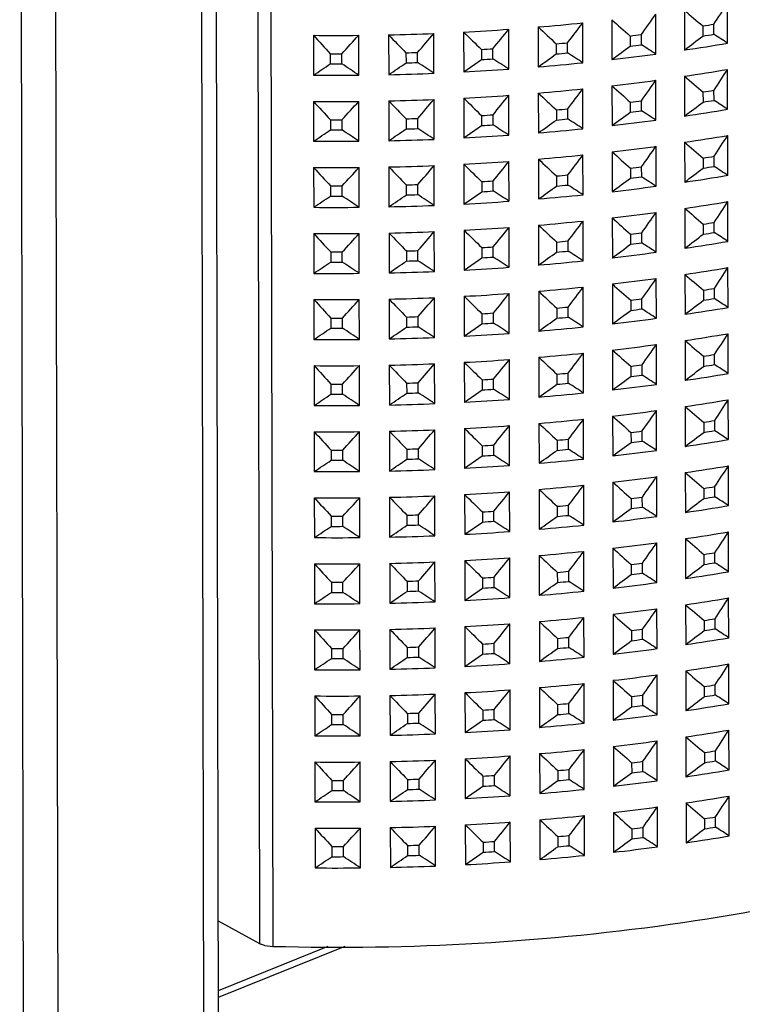
# Model space of a CAD drawing. Units: millimetres. Extents: x 36 to 211, y 22 to 183.
# Drawn here: x 184 to 197, y 130 to 148 of the extents above; entities that cross this region are included whole.
import ezdxf

# ---------------------------------------------------------------- set-up
doc = ezdxf.new("R2010")
doc.units = ezdxf.units.MM
doc.layers.add('AXES_REF', color=179, linetype='Continuous')
doc.layers.add('SLD-0', color=179, linetype='Continuous')

# ---------------------------------------------------------------- blocks, each defined once
blk = doc.blocks.new('Block70')
at = {"layer": 'AXES_REF', "color": 9, "linetype": 'Continuous'}
blk.add_line((50.11, 1014.26), (52.21, 0.06), dxfattribs=at)
at = {"layer": 'AXES_REF', "color": 179, "linetype": 'Continuous'}
for p, q in [((56.18, 1.7), (54.08, 1014.12)), ((4, 57.93), (2.25, 904.83)), ((55.31, 420.85), (66.37, 414.8))]:
    blk.add_line(p, q, dxfattribs=at)
at = {"layer": 'SLD-0', "color": 9, "linetype": 'Continuous'}
for p, q in [((65.31, 926.79), (66.37, 414.8)), ((68.82, 925.98), (69.88, 413.99)), ((11.36, 900.72), (13.11, 52.99))]:
    blk.add_line(p, q, dxfattribs=at)
at = {"layer": 'SLD-0', "color": 179, "linetype": 'Continuous'}
for p, q in [((191.39, 655.35), (191.36, 666)), ((172.23, 652.46), (172.21, 663.11)), ((179.86, 664.19), (179.88, 653.54)), ((152.71, 650.15), (152.69, 660.8)), ((160.47, 661.64), (160.5, 651)), ((112.95, 647.33), (112.93, 657.97)), ((120.88, 658.34), (120.9, 647.69)), ((132.93, 648.44), (132.91, 659.08)), ((140.79, 659.69), (140.81, 649.04)), ((184.8, 659.97), (184.8, 657.27)), ((187.74, 657.74), (187.74, 660.44)), ((80.72, 657.46), (80.75, 646.81)), ((92.87, 646.82), (92.85, 657.47)), ((100.83, 657.6), (100.85, 646.95)), ((148.67, 652.76), (148.66, 655.47)), ((165.37, 657.28), (165.38, 654.58)), ((168.37, 654.95), (168.37, 657.66)), ((105.47, 652.8), (105.48, 650.1)), ((108.57, 650.19), (108.56, 652.9)), ((125.62, 653.69), (125.63, 650.99)), ((128.7, 651.17), (128.7, 653.88)), ((145.62, 655.18), (145.62, 652.48)), ((85.24, 652.53), (85.25, 649.82)), ((88.35, 649.83), (88.34, 652.53)), ((120.9, 647.69), (125.63, 650.99)), ((191.42, 637.7), (191.4, 648.35)), ((172.26, 634.8), (172.24, 645.45)), ((179.89, 646.53), (179.92, 635.88)), ((152.75, 632.49), (152.73, 643.14)), ((160.51, 643.99), (160.53, 633.34)), ((184.83, 642.32), (184.84, 639.62)), ((187.78, 640.08), (187.77, 642.78)), ((80.76, 639.81), (80.78, 629.16)), ((92.91, 629.17), (92.89, 639.81)), ((100.87, 639.94), (100.89, 629.29)), ((112.99, 629.67), (112.97, 640.32)), ((120.91, 640.69), (120.94, 630.04)), ((132.96, 630.78), (132.94, 641.43)), ((140.82, 642.04), (140.85, 631.39)), ((165.41, 639.63), (165.41, 636.92)), ((168.41, 637.3), (168.4, 640)), ((145.66, 637.53), (145.66, 634.83)), ((148.7, 635.11), (148.7, 637.81)), ((85.28, 634.87), (85.28, 632.17)), ((88.38, 632.17), (88.38, 634.87)), ((105.51, 635.15), (105.51, 632.44)), ((108.6, 632.54), (108.6, 635.24)), ((125.66, 636.03), (125.67, 633.33)), ((128.74, 633.52), (128.73, 636.22)), ((120.94, 630.04), (125.67, 633.33)), ((191.46, 620.04), (191.44, 630.69)), ((160.55, 626.33), (160.57, 615.69)), ((172.3, 617.15), (172.28, 627.8)), ((179.93, 628.88), (179.95, 618.23)), ((133, 613.13), (132.98, 623.77)), ((140.86, 624.38), (140.88, 613.73)), ((152.79, 614.84), (152.76, 625.49)), ((184.87, 624.66), (184.88, 621.96)), ((187.82, 622.43), (187.81, 625.13)), ((80.8, 622.15), (80.82, 611.5)), ((92.94, 611.51), (92.92, 622.16)), ((100.9, 622.29), (100.92, 611.64)), ((113.03, 612.02), (113, 622.66)), ((120.95, 623.03), (120.97, 612.38)), ((165.44, 621.97), (165.45, 619.27)), ((168.45, 619.64), (168.44, 622.35)), ((125.7, 618.38), (125.7, 615.68)), ((128.78, 615.86), (128.77, 618.57)), ((145.69, 619.87), (145.7, 617.17)), ((148.74, 617.45), (148.73, 620.16)), ((85.32, 617.22), (85.32, 614.51)), ((88.42, 614.52), (88.41, 617.22)), ((105.54, 617.49), (105.55, 614.79)), ((108.64, 614.88), (108.64, 617.59)), ((120.97, 612.38), (125.7, 615.68)), ((179.97, 611.22), (179.99, 600.57)), ((191.5, 602.39), (191.47, 613.04)), ((160.58, 608.68), (160.61, 598.03)), ((172.34, 599.49), (172.31, 610.14)), ((120.99, 605.38), (121.01, 594.73)), ((133.04, 595.47), (133.02, 606.12)), ((140.9, 606.73), (140.92, 596.08)), ((152.82, 597.18), (152.8, 607.83)), ((184.91, 607.01), (184.91, 604.31)), ((187.85, 604.77), (187.85, 607.47)), ((80.83, 604.5), (80.85, 593.85)), ((92.98, 593.86), (92.96, 604.5)), ((100.94, 604.63), (100.96, 593.98)), ((113.06, 594.36), (113.04, 605.01)), ((165.48, 604.32), (165.49, 601.61)), ((168.48, 601.99), (168.48, 604.69)), ((125.73, 600.72), (125.74, 598.02)), ((128.81, 598.21), (128.81, 600.91)), ((145.73, 602.22), (145.73, 599.52)), ((148.78, 599.8), (148.77, 602.5)), ((85.35, 599.56), (85.36, 596.86)), ((88.45, 596.86), (88.45, 599.56)), ((105.58, 599.84), (105.59, 597.13)), ((108.68, 597.23), (108.67, 599.93)), ((121.01, 594.73), (125.74, 598.02)), ((191.53, 584.73), (191.51, 595.38)), ((172.37, 581.84), (172.35, 592.49)), ((180, 593.57), (180.03, 582.92)), ((152.86, 579.53), (152.84, 590.18)), ((160.62, 591.02), (160.64, 580.38)), ((187.89, 587.12), (187.88, 589.82)), ((80.87, 586.84), (80.89, 576.19)), ((93.02, 576.2), (93, 586.85)), ((100.97, 586.98), (101, 576.33)), ((113.1, 576.71), (113.08, 587.35)), ((121.02, 587.72), (121.05, 577.07)), ((133.07, 577.82), (133.05, 588.46)), ((140.93, 589.07), (140.96, 578.42)), ((168.52, 584.33), (168.51, 587.04)), ((184.94, 589.35), (184.95, 586.65)), ((145.77, 584.56), (145.77, 581.86)), ((148.81, 582.14), (148.81, 584.85)), ((165.52, 586.66), (165.52, 583.96)), ((85.39, 581.91), (85.39, 579.2)), ((88.49, 579.21), (88.49, 581.91)), ((105.62, 582.18), (105.62, 579.48)), ((108.71, 579.57), (108.71, 582.28)), ((125.77, 583.07), (125.78, 580.37)), ((128.85, 580.56), (128.84, 583.26)), ((121.05, 577.07), (125.78, 580.37)), ((191.57, 567.08), (191.55, 577.73)), ((172.41, 564.18), (172.39, 574.83)), ((180.04, 575.91), (180.06, 565.26)), ((140.97, 571.42), (140.99, 560.77)), ((152.9, 561.88), (152.87, 572.52)), ((160.66, 573.37), (160.68, 562.72)), ((184.98, 571.7), (184.99, 569)), ((187.93, 569.46), (187.92, 572.16)), ((80.91, 569.19), (80.93, 558.54)), ((93.05, 558.55), (93.03, 569.19)), ((101.01, 569.32), (101.03, 558.67)), ((113.14, 559.05), (113.11, 569.7)), ((121.06, 570.07), (121.08, 559.42)), ((133.11, 560.16), (133.09, 570.81)), ((165.55, 569.01), (165.56, 566.3)), ((168.56, 566.68), (168.55, 569.38)), ((145.8, 566.91), (145.81, 564.21)), ((148.85, 564.49), (148.84, 567.19)), ((85.42, 564.25), (85.43, 561.55)), ((88.53, 561.55), (88.52, 564.25)), ((105.65, 564.53), (105.66, 561.82)), ((108.75, 561.92), (108.75, 564.62)), ((125.81, 565.41), (125.81, 562.71)), ((128.89, 562.9), (128.88, 565.6)), ((121.08, 559.42), (125.81, 562.71)), ((180.08, 558.26), (180.1, 547.61)), ((191.61, 549.42), (191.58, 560.07)), ((160.69, 555.71), (160.72, 545.07)), ((172.45, 546.53), (172.42, 557.18)), ((133.15, 542.51), (133.13, 553.15)), ((141.01, 553.76), (141.03, 543.11)), ((152.93, 544.22), (152.91, 554.87)), ((185.02, 554.04), (185.02, 551.34)), ((187.96, 551.81), (187.96, 554.51)), ((80.94, 551.53), (80.96, 540.88)), ((93.09, 540.89), (93.07, 551.54)), ((101.05, 551.67), (101.07, 541.02)), ((113.17, 541.4), (113.15, 552.04)), ((121.1, 552.41), (121.12, 541.76)), ((165.59, 551.35), (165.6, 548.65)), ((168.59, 549.02), (168.59, 551.73)), ((125.84, 547.76), (125.85, 545.06)), ((128.92, 545.25), (128.92, 547.95)), ((145.84, 549.25), (145.84, 546.55)), ((148.88, 546.83), (148.88, 549.54)), ((85.46, 546.6), (85.47, 543.89)), ((88.56, 543.9), (88.56, 546.6)), ((105.69, 546.87), (105.7, 544.17)), ((108.79, 544.26), (108.78, 546.97)), ((121.12, 541.76), (125.85, 545.06)), ((191.64, 531.77), (191.62, 542.42)), ((172.48, 528.87), (172.46, 539.52)), ((180.11, 540.6), (180.13, 529.95)), ((152.97, 526.57), (152.95, 537.21)), ((160.73, 538.06), (160.75, 527.41)), ((188, 534.15), (187.99, 536.85)), ((113.21, 523.74), (113.19, 534.39)), ((121.13, 534.76), (121.16, 524.11)), ((133.18, 524.85), (133.16, 535.5)), ((141.04, 536.11), (141.07, 525.46)), ((185.05, 536.39), (185.06, 533.69)), ((80.98, 533.88), (81, 523.23)), ((93.13, 523.24), (93.11, 533.88)), ((101.08, 534.01), (101.11, 523.36)), ((145.87, 531.6), (145.88, 528.9)), ((148.92, 529.18), (148.92, 531.88)), ((165.63, 533.7), (165.63, 530.99)), ((168.63, 531.37), (168.62, 534.07)), ((85.5, 528.94), (85.5, 526.24)), ((88.6, 526.24), (88.6, 528.94)), ((105.73, 529.22), (105.73, 526.51)), ((108.82, 526.61), (108.82, 529.31)), ((125.88, 530.1), (125.89, 527.4)), ((128.96, 527.59), (128.95, 530.29)), ((121.16, 524.11), (125.89, 527.4)), ((191.68, 514.12), (191.66, 524.76)), ((172.52, 511.22), (172.5, 521.87)), ((180.15, 522.95), (180.17, 512.3)), ((141.08, 518.45), (141.1, 507.81)), ((153.01, 508.91), (152.98, 519.56)), ((160.77, 520.4), (160.79, 509.76)), ((185.09, 518.73), (185.1, 516.03)), ((188.04, 516.5), (188.03, 519.2)), ((81.02, 516.22), (81.04, 505.57)), ((93.16, 505.58), (93.14, 516.23)), ((101.12, 516.36), (101.14, 505.71)), ((113.25, 506.09), (113.22, 516.73)), ((121.17, 517.1), (121.19, 506.45)), ((133.22, 507.2), (133.2, 517.84)), ((165.66, 516.04), (165.67, 513.34)), ((168.67, 513.71), (168.66, 516.42)), ((145.91, 513.94), (145.92, 511.24)), ((148.96, 511.52), (148.95, 514.23)), ((85.53, 511.29), (85.54, 508.58)), ((88.64, 508.59), (88.63, 511.29)), ((105.76, 511.56), (105.77, 508.86)), ((108.86, 508.95), (108.85, 511.66)), ((125.92, 512.45), (125.92, 509.75)), ((129, 509.94), (128.99, 512.64)), ((121.19, 506.45), (125.92, 509.75)), ((180.19, 505.29), (180.21, 494.64)), ((191.72, 496.46), (191.69, 507.11)), ((160.8, 502.75), (160.83, 492.1)), ((172.56, 493.56), (172.53, 504.21)), ((133.26, 489.54), (133.24, 500.19)), ((141.12, 500.8), (141.14, 490.15)), ((153.04, 491.26), (153.02, 501.9)), ((185.13, 501.08), (185.13, 498.38)), ((188.07, 498.84), (188.07, 501.54)), ((81.05, 498.57), (81.07, 487.92)), ((93.2, 487.93), (93.18, 498.58)), ((101.16, 498.7), (101.18, 488.05)), ((113.28, 488.43), (113.26, 499.08)), ((121.21, 499.45), (121.23, 488.8)), ((165.7, 498.39), (165.71, 495.69)), ((168.7, 496.06), (168.7, 498.76)), ((125.95, 494.79), (125.96, 492.09)), ((129.03, 492.28), (129.03, 494.98)), ((145.95, 496.29), (145.95, 493.59)), ((148.99, 493.87), (148.99, 496.57)), ((85.57, 493.63), (85.58, 490.93)), ((88.67, 490.93), (88.67, 493.63)), ((105.8, 493.91), (105.81, 491.2)), ((108.9, 491.3), (108.89, 494)), ((121.23, 488.8), (125.96, 492.09)), ((191.75, 478.81), (191.73, 489.45)), ((180.22, 487.64), (180.24, 476.99)), ((153.08, 473.6), (153.06, 484.25)), ((160.84, 485.09), (160.86, 474.45)), ((172.59, 475.91), (172.57, 486.56)), ((121.24, 481.79), (121.26, 471.14)), ((133.29, 471.89), (133.27, 482.53)), ((141.15, 483.14), (141.17, 472.5)), ((185.16, 483.42), (185.17, 480.72)), ((188.11, 481.19), (188.1, 483.89)), ((81.09, 480.91), (81.11, 470.26)), ((93.24, 470.27), (93.21, 480.92)), ((101.19, 481.05), (101.22, 470.4)), ((113.32, 470.78), (113.3, 481.42)), ((149.03, 476.21), (149.03, 478.92)), ((165.74, 480.73), (165.74, 478.03)), ((168.74, 478.4), (168.73, 481.11)), ((108.93, 473.65), (108.93, 476.35)), ((125.99, 477.14), (126, 474.44)), ((129.07, 474.63), (129.06, 477.33)), ((145.98, 478.63), (145.99, 475.93)), ((85.61, 475.98), (85.61, 473.27)), ((88.71, 473.28), (88.7, 475.98)), ((105.84, 476.25), (105.84, 473.55)), ((121.26, 471.14), (126, 474.44)), ((191.79, 461.15), (191.77, 471.8)), ((172.63, 458.25), (172.61, 468.9)), ((180.26, 469.98), (180.28, 459.33)), ((153.12, 455.95), (153.09, 466.59)), ((160.88, 467.44), (160.9, 456.79)), ((185.2, 465.77), (185.21, 463.07)), ((188.14, 463.53), (188.14, 466.23)), ((81.12, 463.26), (81.15, 452.61)), ((93.27, 452.62), (93.25, 463.27)), ((101.23, 463.39), (101.25, 452.75)), ((113.36, 453.12), (113.33, 463.77)), ((121.28, 464.14), (121.3, 453.49)), ((133.33, 454.23), (133.31, 464.88)), ((141.19, 465.49), (141.21, 454.84)), ((168.77, 460.75), (168.77, 463.45)), ((146.02, 460.98), (146.03, 458.28)), ((149.07, 458.56), (149.06, 461.26)), ((165.77, 463.08), (165.78, 460.38)), ((85.64, 458.32), (85.65, 455.62)), ((88.75, 455.62), (88.74, 458.32)), ((105.87, 458.6), (105.88, 455.89)), ((108.97, 455.99), (108.96, 458.69)), ((126.03, 459.48), (126.03, 456.78)), ((129.1, 456.97), (129.1, 459.67)), ((121.3, 453.49), (126.03, 456.78)), ((191.83, 443.5), (191.8, 454.14)), ((172.67, 440.6), (172.64, 451.25)), ((180.3, 452.33), (180.32, 441.68)), ((141.23, 447.83), (141.25, 437.19)), ((153.15, 438.29), (153.13, 448.94)), ((160.91, 449.78), (160.93, 439.14)), ((185.24, 448.11), (185.24, 445.41)), ((188.18, 445.88), (188.18, 448.58)), ((81.16, 445.6), (81.18, 434.95)), ((93.31, 434.96), (93.29, 445.61)), ((101.27, 445.74), (101.29, 435.09)), ((113.39, 435.47), (113.37, 446.11)), ((121.32, 446.48), (121.34, 435.83)), ((133.37, 436.58), (133.34, 447.22)), ((165.81, 445.42), (165.81, 442.72)), ((168.81, 443.09), (168.81, 445.8)), ((146.06, 443.32), (146.06, 440.62)), ((149.1, 440.9), (149.1, 443.61)), ((85.68, 440.67), (85.69, 437.96)), ((88.78, 437.97), (88.78, 440.67)), ((105.91, 440.94), (105.91, 438.24)), ((109.01, 438.34), (109, 441.04)), ((126.06, 441.83), (126.07, 439.13)), ((129.14, 439.32), (129.14, 442.02)), ((121.34, 435.83), (126.07, 439.13)), ((55.35, 400.38), (89.24, 414.07)), ((55.35, 402.2), (84.68, 414.05))]:
    blk.add_line(p, q, dxfattribs=at)
for centre, radius, start, end in [((-302.47, 984.03), 587.38, 326.57067, 327.21854), ((-326.96, 1010.5), 608.15, 324.53609, 325.16411), ((710.87, 1282.07), 814.71, 229.32449, 229.78106), ((88.02, 1292.72), 635.22, 274.76479, 275.84317), ((-351.69, 1038.06), 629.87, 322.59648, 323.20449), ((689.26, 1250.43), 791.39, 228.0733, 228.548), ((86.37, 1317.39), 659.96, 271.25508, 272.30634), ((-401.16, 1096.02), 675.41, 318.99832, 319.56645), ((86.82, 1308.1), 650.65, 273.0005, 274.06176), ((644.19, 1187.43), 744.17, 225.3142, 225.82601), ((-376.49, 1066.61), 652.35, 320.75097, 321.33897), ((667.04, 1218.85), 767.85, 226.73683, 227.22993), ((94.07, 1244.58), 591.6, 278.82205, 279.11027), ((86.31, 1320.33), 662.89, 269.51706, 270.56521), ((596.84, 1125.54), 696.76, 222.20548, 222.7557), ((-425.57, 1126.14), 698.86, 317.33706, 317.88554), ((620.77, 1156.27), 720.43, 223.80422, 224.33507), ((88.04, 1291.97), 639.38, 275.16714, 275.44081), ((90.35, 1270.81), 618.1, 276.9714, 277.25132), ((94.04, 1234.99), 587.75, 278.39831, 279.53401), ((94.07, 1241.88), 591.6, 278.82205, 279.11027), ((-226.74, 19.44), 761.06, 56.67415, 57.00186), ((86.38, 1316.8), 664.27, 271.64731, 271.9141), ((86.82, 1307.45), 654.91, 273.39646, 273.66579), ((88.04, 1289.26), 639.38, 275.16714, 275.44081), ((-574.71, -472.11), 1337.39, 57.04946, 57.2559), ((90.36, 1268.11), 618.1, 276.9714, 277.25132), ((-373.74, -186.94), 1001.33, 56.95867, 57.22135), ((86.31, 1319.75), 667.23, 269.90813, 270.17413), ((86.38, 1314.1), 664.27, 271.64731, 271.9141), ((86.83, 1304.74), 654.91, 273.39646, 273.66579), ((-867.87, -891.08), 1836.22, 56.97325, 57.13037), ((88.04, 1282.07), 635.22, 274.76479, 275.84317), ((90.34, 1261.05), 614.08, 276.55986, 277.66286), ((86.32, 1317.05), 667.23, 269.90813, 270.17413), ((86.4, 1306.75), 659.96, 271.25508, 272.30634), ((86.84, 1297.45), 650.65, 273.0005, 274.06176), ((94.05, 1227.98), 587.75, 278.39831, 279.53401), ((-302.43, 966.38), 587.38, 326.57067, 327.21854), ((86.33, 1309.68), 662.89, 269.51706, 270.56521), ((90.36, 1254.04), 614.08, 276.55986, 277.66286), ((-326.92, 992.84), 608.15, 324.53609, 325.16411), ((710.9, 1264.42), 814.71, 229.32449, 229.78106), ((88.06, 1275.07), 635.22, 274.76479, 275.84317), ((-351.66, 1020.41), 629.87, 322.59648, 323.20449), ((689.3, 1232.78), 791.39, 228.0733, 228.548), ((94.1, 1226.92), 591.6, 278.82205, 279.11027), ((86.35, 1302.67), 662.89, 269.51706, 270.56521), ((596.88, 1107.89), 696.76, 222.20548, 222.7557), ((-425.54, 1108.48), 698.86, 317.33706, 317.88554), ((86.41, 1299.74), 659.96, 271.25508, 272.30634), ((620.8, 1138.62), 720.43, 223.80422, 224.33507), ((-401.13, 1078.37), 675.41, 318.99832, 319.56645), ((86.86, 1290.45), 650.65, 273.0005, 274.06176), ((644.23, 1169.77), 744.17, 225.3142, 225.82601), ((-376.45, 1048.96), 652.35, 320.75097, 321.33897), ((667.07, 1201.2), 767.85, 226.73683, 227.22993), ((90.39, 1253.15), 618.1, 276.9714, 277.25132), ((94.11, 1224.22), 591.6, 278.82205, 279.11027), ((-226.7, 1.79), 761.06, 56.67415, 57.00186), ((88.07, 1274.31), 639.38, 275.16714, 275.44081), ((90.39, 1250.45), 618.1, 276.9714, 277.25132), ((-373.71, -204.59), 1001.33, 56.95867, 57.22135), ((94.07, 1217.33), 587.75, 278.39831, 279.53401), ((86.35, 1302.1), 667.23, 269.90813, 270.17413), ((86.41, 1299.14), 664.27, 271.64731, 271.9141), ((86.86, 1289.79), 654.91, 273.39646, 273.66579), ((88.08, 1271.61), 639.38, 275.16714, 275.44081), ((-574.68, -489.76), 1337.39, 57.04946, 57.2559), ((90.38, 1243.4), 614.08, 276.55986, 277.66286), ((86.35, 1299.4), 667.23, 269.90813, 270.17413), ((86.42, 1296.44), 664.27, 271.64731, 271.9141), ((86.87, 1287.09), 654.91, 273.39646, 273.66579), ((-867.83, -908.74), 1836.22, 56.97325, 57.13037), ((88.08, 1264.42), 635.22, 274.76479, 275.84317), ((86.37, 1292.03), 662.89, 269.51706, 270.56521), ((86.43, 1289.09), 659.96, 271.25508, 272.30634), ((86.88, 1279.8), 650.65, 273.0005, 274.06176), ((94.09, 1210.33), 587.75, 278.39831, 279.53401), ((-302.4, 948.72), 587.38, 326.57067, 327.21854), ((90.4, 1236.39), 614.08, 276.55986, 277.66286), ((689.34, 1215.12), 791.39, 228.0733, 228.548), ((-326.89, 975.19), 608.15, 324.53609, 325.16411), ((710.94, 1246.76), 814.71, 229.32449, 229.78106), ((86.89, 1272.79), 650.65, 273.0005, 274.06176), ((-376.41, 1031.3), 652.35, 320.75097, 321.33897), ((88.1, 1257.41), 635.22, 274.76479, 275.84317), ((667.11, 1183.54), 767.85, 226.73683, 227.22993), ((-351.62, 1002.75), 629.87, 322.59648, 323.20449), ((94.14, 1209.27), 591.6, 278.82205, 279.11027), ((86.38, 1285.02), 662.89, 269.51706, 270.56521), ((596.92, 1090.23), 696.76, 222.20548, 222.7557), ((-425.5, 1090.83), 698.86, 317.33706, 317.88554), ((86.45, 1282.08), 659.96, 271.25508, 272.30634), ((620.84, 1120.96), 720.43, 223.80422, 224.33507), ((-401.09, 1060.71), 675.41, 318.99832, 319.56645), ((644.26, 1152.12), 744.17, 225.3142, 225.82601), ((90.42, 1235.5), 618.1, 276.9714, 277.25132), ((94.14, 1206.57), 591.6, 278.82205, 279.11027), ((-226.67, -15.87), 761.06, 56.67415, 57.00186), ((86.9, 1272.14), 654.91, 273.39646, 273.66579), ((88.11, 1256.66), 639.38, 275.16714, 275.44081), ((90.43, 1232.8), 618.1, 276.9714, 277.25132), ((-373.67, -222.25), 1001.33, 56.95867, 57.22135), ((94.11, 1199.68), 587.75, 278.39831, 279.53401), ((86.38, 1284.44), 667.23, 269.90813, 270.17413), ((86.45, 1281.49), 664.27, 271.64731, 271.9141), ((86.9, 1269.43), 654.91, 273.39646, 273.66579), ((-867.8, -926.39), 1836.22, 56.97325, 57.13037), ((88.11, 1253.95), 639.38, 275.16714, 275.44081), ((-574.64, -507.42), 1337.39, 57.04946, 57.2559), ((90.42, 1225.74), 614.08, 276.55986, 277.66286), ((86.39, 1281.74), 667.23, 269.90813, 270.17413), ((86.45, 1278.79), 664.27, 271.64731, 271.9141), ((86.91, 1262.14), 650.65, 273.0005, 274.06176), ((88.12, 1246.76), 635.22, 274.76479, 275.84317), ((86.41, 1274.37), 662.89, 269.51706, 270.56521), ((86.47, 1271.44), 659.96, 271.25508, 272.30634), ((94.12, 1192.67), 587.75, 278.39831, 279.53401), ((710.97, 1229.11), 814.71, 229.32449, 229.78106), ((-302.36, 931.07), 587.38, 326.57067, 327.21854), ((90.43, 1218.73), 614.08, 276.55986, 277.66286), ((689.37, 1197.47), 791.39, 228.0733, 228.548), ((-326.85, 957.53), 608.15, 324.53609, 325.16411), ((86.93, 1255.14), 650.65, 273.0005, 274.06176), ((644.3, 1134.46), 744.17, 225.3142, 225.82601), ((-376.38, 1013.65), 652.35, 320.75097, 321.33897), ((88.13, 1239.76), 635.22, 274.76479, 275.84317), ((667.15, 1165.89), 767.85, 226.73683, 227.22993), ((-351.58, 985.1), 629.87, 322.59648, 323.20449), ((94.18, 1191.61), 591.6, 278.82205, 279.11027), ((86.42, 1267.36), 662.89, 269.51706, 270.56521), ((596.95, 1072.58), 696.76, 222.20548, 222.7557), ((-425.46, 1073.17), 698.86, 317.33706, 317.88554), ((86.48, 1264.43), 659.96, 271.25508, 272.30634), ((620.88, 1103.31), 720.43, 223.80422, 224.33507), ((-401.05, 1043.06), 675.41, 318.99832, 319.56645), ((90.46, 1217.84), 618.1, 276.9714, 277.25132), ((94.18, 1188.91), 591.6, 278.82205, 279.11027), ((-226.63, -33.52), 761.06, 56.67415, 57.00186), ((86.93, 1254.48), 654.91, 273.39646, 273.66579), ((88.15, 1239), 639.38, 275.16714, 275.44081), ((90.47, 1215.14), 618.1, 276.9714, 277.25132), ((-373.63, -239.9), 1001.33, 56.95867, 57.22135), ((94.15, 1182.02), 587.75, 278.39831, 279.53401), ((86.42, 1266.79), 667.23, 269.90813, 270.17413), ((86.48, 1263.83), 664.27, 271.64731, 271.9141), ((86.94, 1251.78), 654.91, 273.39646, 273.66579), ((-867.76, -944.05), 1836.22, 56.97325, 57.13037), ((88.15, 1236.3), 639.38, 275.16714, 275.44081), ((-574.6, -525.07), 1337.39, 57.04946, 57.2559), ((90.45, 1208.09), 614.08, 276.55986, 277.66286), ((86.43, 1264.09), 667.23, 269.90813, 270.17413), ((86.49, 1261.13), 664.27, 271.64731, 271.9141), ((86.95, 1244.49), 650.65, 273.0005, 274.06176), ((88.15, 1229.11), 635.22, 274.76479, 275.84317), ((94.16, 1175.02), 587.75, 278.39831, 279.53401), ((-302.32, 913.41), 587.38, 326.57067, 327.21854), ((86.44, 1256.72), 662.89, 269.51706, 270.56521), ((86.5, 1253.78), 659.96, 271.25508, 272.30634), ((90.47, 1201.08), 614.08, 276.55986, 277.66286), ((-326.81, 939.88), 608.15, 324.53609, 325.16411), ((711.01, 1211.45), 814.71, 229.32449, 229.78106), ((88.17, 1222.1), 635.22, 274.76479, 275.84317), ((-351.55, 967.44), 629.87, 322.59648, 323.20449), ((689.41, 1179.81), 791.39, 228.0733, 228.548), ((94.21, 1173.96), 591.6, 278.82205, 279.11027), ((86.46, 1249.71), 662.89, 269.51706, 270.56521), ((596.99, 1054.92), 696.76, 222.20548, 222.7557), ((-425.43, 1055.52), 698.86, 317.33706, 317.88554), ((86.52, 1246.77), 659.96, 271.25508, 272.30634), ((620.91, 1085.65), 720.43, 223.80422, 224.33507), ((-401.02, 1025.4), 675.41, 318.99832, 319.56645), ((86.97, 1237.48), 650.65, 273.0005, 274.06176), ((644.34, 1116.81), 744.17, 225.3142, 225.82601), ((-376.34, 995.99), 652.35, 320.75097, 321.33897), ((667.18, 1148.23), 767.85, 226.73683, 227.22993), ((90.5, 1200.19), 618.1, 276.9714, 277.25132), ((94.22, 1171.26), 591.6, 278.82205, 279.11027), ((-226.59, -51.18), 761.06, 56.67415, 57.00186), ((88.18, 1221.35), 639.38, 275.16714, 275.44081), ((90.5, 1197.49), 618.1, 276.9714, 277.25132), ((-373.6, -257.56), 1001.33, 56.95867, 57.22135), ((94.18, 1164.37), 587.75, 278.39831, 279.53401), ((86.46, 1249.13), 667.23, 269.90813, 270.17413), ((86.52, 1246.18), 664.27, 271.64731, 271.9141), ((86.97, 1236.83), 654.91, 273.39646, 273.66579), ((88.19, 1218.64), 639.38, 275.16714, 275.44081), ((-574.57, -542.73), 1337.39, 57.04946, 57.2559), ((90.49, 1190.43), 614.08, 276.55986, 277.66286), ((86.46, 1246.43), 667.23, 269.90813, 270.17413), ((86.53, 1243.48), 664.27, 271.64731, 271.9141), ((86.98, 1234.12), 654.91, 273.39646, 273.66579), ((-867.72, -961.7), 1836.22, 56.97325, 57.13037), ((88.19, 1211.45), 635.22, 274.76479, 275.84317), ((86.54, 1236.13), 659.96, 271.25508, 272.30634), ((86.99, 1226.83), 650.65, 273.0005, 274.06176), ((94.2, 1157.36), 587.75, 278.39831, 279.53401), ((-302.29, 895.76), 587.38, 326.57067, 327.21854), ((86.48, 1239.06), 662.89, 269.51706, 270.56521), ((90.5, 1183.42), 614.08, 276.55986, 277.66286), ((-326.78, 922.22), 608.15, 324.53609, 325.16411), ((711.05, 1193.8), 814.71, 229.32449, 229.78106), ((88.2, 1204.45), 635.22, 274.76479, 275.84317), ((667.22, 1130.58), 767.85, 226.73683, 227.22993), ((-351.51, 949.79), 629.87, 322.59648, 323.20449), ((689.45, 1162.16), 791.39, 228.0733, 228.548), ((94.25, 1156.3), 591.6, 278.82205, 279.11027), ((86.49, 1232.05), 662.89, 269.51706, 270.56521), ((597.03, 1037.27), 696.76, 222.20548, 222.7557), ((-425.39, 1037.86), 698.86, 317.33706, 317.88554), ((86.56, 1229.12), 659.96, 271.25508, 272.30634), ((620.95, 1068), 720.43, 223.80422, 224.33507), ((-400.98, 1007.75), 675.41, 318.99832, 319.56645), ((87, 1219.83), 650.65, 273.0005, 274.06176), ((644.37, 1099.15), 744.17, 225.3142, 225.82601), ((-376.3, 978.34), 652.35, 320.75097, 321.33897), ((90.53, 1182.53), 618.1, 276.9714, 277.25132), ((94.25, 1153.6), 591.6, 278.82205, 279.11027), ((-226.56, -68.83), 761.06, 56.67415, 57.00186), ((88.22, 1203.69), 639.38, 275.16714, 275.44081), ((90.54, 1179.83), 618.1, 276.9714, 277.25132), ((-373.56, -275.21), 1001.33, 56.95867, 57.22135), ((94.22, 1146.71), 587.75, 278.39831, 279.53401), ((86.49, 1231.48), 667.23, 269.90813, 270.17413), ((86.56, 1228.52), 664.27, 271.64731, 271.9141), ((87.01, 1219.17), 654.91, 273.39646, 273.66579), ((88.22, 1200.99), 639.38, 275.16714, 275.44081), ((-574.53, -560.38), 1337.39, 57.04946, 57.2559), ((90.53, 1172.78), 614.08, 276.55986, 277.66286), ((86.5, 1228.78), 667.23, 269.90813, 270.17413), ((86.56, 1225.82), 664.27, 271.64731, 271.9141), ((87.01, 1216.47), 654.91, 273.39646, 273.66579), ((-867.69, -979.36), 1836.22, 56.97325, 57.13037), ((88.23, 1193.8), 635.22, 274.76479, 275.84317), ((86.52, 1221.41), 662.89, 269.51706, 270.56521), ((86.58, 1218.47), 659.96, 271.25508, 272.30634), ((87.02, 1209.18), 650.65, 273.0005, 274.06176), ((94.23, 1139.71), 587.75, 278.39831, 279.53401), ((711.08, 1176.14), 814.71, 229.32449, 229.78106), ((-302.25, 878.1), 587.38, 326.57067, 327.21854), ((90.54, 1165.77), 614.08, 276.55986, 277.66286), ((689.48, 1144.5), 791.39, 228.0733, 228.548), ((-326.74, 904.57), 608.15, 324.53609, 325.16411), ((87.04, 1202.17), 650.65, 273.0005, 274.06176), ((-376.27, 960.68), 652.35, 320.75097, 321.33897), ((88.24, 1186.79), 635.22, 274.76479, 275.84317), ((667.26, 1112.92), 767.85, 226.73683, 227.22993), ((-351.47, 932.13), 629.87, 322.59648, 323.20449), ((94.28, 1138.65), 591.6, 278.82205, 279.11027), ((86.53, 1214.4), 662.89, 269.51706, 270.56521), ((597.06, 1019.61), 696.76, 222.20548, 222.7557), ((-425.35, 1020.21), 698.86, 317.33706, 317.88554), ((86.59, 1211.46), 659.96, 271.25508, 272.30634), ((620.99, 1050.34), 720.43, 223.80422, 224.33507), ((-400.94, 990.09), 675.41, 318.99832, 319.56645), ((644.41, 1081.5), 744.17, 225.3142, 225.82601), ((90.57, 1164.88), 618.1, 276.9714, 277.25132), ((94.29, 1135.95), 591.6, 278.82205, 279.11027), ((-226.52, -86.49), 761.06, 56.67415, 57.00186), ((87.04, 1201.52), 654.91, 273.39646, 273.66579), ((88.25, 1186.04), 639.38, 275.16714, 275.44081), ((90.57, 1162.18), 618.1, 276.9714, 277.25132), ((-373.52, -292.87), 1001.33, 56.95867, 57.22135), ((94.25, 1129.06), 587.75, 278.39831, 279.53401), ((86.53, 1213.82), 667.23, 269.90813, 270.17413), ((86.59, 1210.87), 664.27, 271.64731, 271.9141), ((87.05, 1198.81), 654.91, 273.39646, 273.66579), ((-867.65, -997.01), 1836.22, 56.97325, 57.13037), ((88.26, 1183.33), 639.38, 275.16714, 275.44081), ((-574.49, -578.04), 1337.39, 57.04946, 57.2559), ((90.56, 1155.12), 614.08, 276.55986, 277.66286), ((86.54, 1211.12), 667.23, 269.90813, 270.17413), ((86.6, 1208.17), 664.27, 271.64731, 271.9141), ((87.06, 1191.52), 650.65, 273.0005, 274.06176), ((88.26, 1176.14), 635.22, 274.76479, 275.84317), ((94.27, 1122.05), 587.75, 278.39831, 279.53401), ((-302.21, 860.45), 587.38, 326.57067, 327.21854), ((86.55, 1203.75), 662.89, 269.51706, 270.56521), ((86.61, 1200.82), 659.96, 271.25508, 272.30634), ((90.58, 1148.11), 614.08, 276.55986, 277.66286), ((-326.7, 886.91), 608.15, 324.53609, 325.16411), ((711.12, 1158.49), 814.71, 229.32449, 229.78106), ((88.28, 1169.14), 635.22, 274.76479, 275.84317), ((-351.44, 914.48), 629.87, 322.59648, 323.20449), ((689.52, 1126.85), 791.39, 228.0733, 228.548), ((94.32, 1120.99), 591.6, 278.82205, 279.11027), ((86.63, 1193.81), 659.96, 271.25508, 272.30634), ((-400.91, 972.44), 675.41, 318.99832, 319.56645), ((87.08, 1184.52), 650.65, 273.0005, 274.06176), ((644.45, 1063.84), 744.17, 225.3142, 225.82601), ((-376.23, 943.03), 652.35, 320.75097, 321.33897), ((667.29, 1095.27), 767.85, 226.73683, 227.22993), ((86.57, 1196.75), 662.89, 269.51706, 270.56521), ((597.1, 1001.96), 696.76, 222.20548, 222.7557), ((-425.32, 1002.55), 698.86, 317.33706, 317.88554), ((621.02, 1032.69), 720.43, 223.80422, 224.33507), ((88.29, 1168.38), 639.38, 275.16714, 275.44081), ((90.61, 1147.22), 618.1, 276.9714, 277.25132), ((94.29, 1111.4), 587.75, 278.39831, 279.53401), ((94.33, 1118.29), 591.6, 278.82205, 279.11027), ((-226.48, -104.14), 761.06, 56.67415, 57.00186), ((86.57, 1196.17), 667.23, 269.90813, 270.17413), ((86.63, 1193.21), 664.27, 271.64731, 271.9141), ((87.08, 1183.86), 654.91, 273.39646, 273.66579), ((88.3, 1165.68), 639.38, 275.16714, 275.44081), ((-574.46, -595.69), 1337.39, 57.04946, 57.2559), ((90.61, 1144.52), 618.1, 276.9714, 277.25132), ((-373.49, -310.52), 1001.33, 56.95867, 57.22135), ((86.64, 1190.51), 664.27, 271.64731, 271.9141), ((87.09, 1181.16), 654.91, 273.39646, 273.66579), ((-867.61, -1014.67), 1836.22, 56.97325, 57.13037), ((88.3, 1158.49), 635.22, 274.76479, 275.84317), ((90.6, 1137.47), 614.08, 276.55986, 277.66286), ((86.57, 1193.47), 667.23, 269.90813, 270.17413), ((86.65, 1183.16), 659.96, 271.25508, 272.30634), ((87.1, 1173.87), 650.65, 273.0005, 274.06176), ((94.31, 1104.4), 587.75, 278.39831, 279.53401), ((-302.18, 842.79), 587.38, 326.57067, 327.21854), ((86.59, 1186.1), 662.89, 269.51706, 270.56521), ((90.61, 1130.46), 614.08, 276.55986, 277.66286), ((-326.67, 869.26), 608.15, 324.53609, 325.16411), ((711.16, 1140.83), 814.71, 229.32449, 229.78106), ((88.31, 1151.48), 635.22, 274.76479, 275.84317), ((667.33, 1077.61), 767.85, 226.73683, 227.22993), ((-351.4, 896.82), 629.87, 322.59648, 323.20449), ((689.55, 1109.19), 791.39, 228.0733, 228.548), ((94.36, 1103.34), 591.6, 278.82205, 279.11027), ((86.6, 1179.09), 662.89, 269.51706, 270.56521), ((597.14, 984.3), 696.76, 222.20548, 222.7557), ((-425.28, 984.9), 698.86, 317.33706, 317.88554), ((86.67, 1176.15), 659.96, 271.25508, 272.30634), ((621.06, 1015.03), 720.43, 223.80422, 224.33507), ((-400.87, 954.78), 675.41, 318.99832, 319.56645), ((87.11, 1166.86), 650.65, 273.0005, 274.06176), ((644.48, 1046.19), 744.17, 225.3142, 225.82601), ((-376.19, 925.38), 652.35, 320.75097, 321.33897), ((90.64, 1129.57), 618.1, 276.9714, 277.25132), ((94.36, 1100.64), 591.6, 278.82205, 279.11027), ((-226.45, -121.8), 761.06, 56.67415, 57.00186), ((88.33, 1150.73), 639.38, 275.16714, 275.44081), ((90.65, 1126.87), 618.1, 276.9714, 277.25132), ((-373.45, -328.18), 1001.33, 56.95867, 57.22135), ((94.33, 1093.75), 587.75, 278.39831, 279.53401), ((86.6, 1178.51), 667.23, 269.90813, 270.17413), ((86.67, 1175.56), 664.27, 271.64731, 271.9141), ((87.12, 1166.21), 654.91, 273.39646, 273.66579), ((88.33, 1148.02), 639.38, 275.16714, 275.44081), ((-574.42, -613.35), 1337.39, 57.04946, 57.2559), ((90.64, 1119.81), 614.08, 276.55986, 277.66286), ((86.61, 1175.81), 667.23, 269.90813, 270.17413), ((86.67, 1172.86), 664.27, 271.64731, 271.9141), ((87.12, 1163.5), 654.91, 273.39646, 273.66579), ((-867.58, -1032.32), 1836.22, 56.97325, 57.13037), ((88.34, 1140.83), 635.22, 274.76479, 275.84317), ((86.62, 1168.44), 662.89, 269.51706, 270.56521), ((86.69, 1165.51), 659.96, 271.25508, 272.30634), ((87.13, 1156.21), 650.65, 273.0005, 274.06176), ((94.34, 1086.74), 587.75, 278.39831, 279.53401), ((711.19, 1123.18), 814.71, 229.32449, 229.78106), ((-302.14, 825.14), 587.38, 326.57067, 327.21854), ((90.65, 1112.8), 614.08, 276.55986, 277.66286), ((689.59, 1091.54), 791.39, 228.0733, 228.548), ((-326.63, 851.6), 608.15, 324.53609, 325.16411), ((87.15, 1149.21), 650.65, 273.0005, 274.06176), ((-376.16, 907.72), 652.35, 320.75097, 321.33897), ((88.35, 1133.83), 635.22, 274.76479, 275.84317), ((667.37, 1059.96), 767.85, 226.73683, 227.22993), ((-351.37, 879.17), 629.87, 322.59648, 323.20449), ((94.39, 1085.68), 591.6, 278.82205, 279.11027), ((86.64, 1161.44), 662.89, 269.51706, 270.56521), ((597.17, 966.65), 696.76, 222.20548, 222.7557), ((-425.24, 967.24), 698.86, 317.33706, 317.88554), ((86.7, 1158.5), 659.96, 271.25508, 272.30634), ((621.1, 997.38), 720.43, 223.80422, 224.33507), ((-400.83, 937.13), 675.41, 318.99832, 319.56645), ((644.52, 1028.53), 744.17, 225.3142, 225.82601), ((90.68, 1111.91), 618.1, 276.9714, 277.25132), ((94.4, 1082.98), 591.6, 278.82205, 279.11027), ((-226.41, -139.45), 761.06, 56.67415, 57.00186), ((87.15, 1148.55), 654.91, 273.39646, 273.66579), ((88.36, 1133.07), 639.38, 275.16714, 275.44081), ((90.68, 1109.21), 618.1, 276.9714, 277.25132), ((-373.42, -345.83), 1001.33, 56.95867, 57.22135), ((94.36, 1076.09), 587.75, 278.39831, 279.53401), ((86.64, 1160.86), 667.23, 269.90813, 270.17413), ((86.7, 1157.9), 664.27, 271.64731, 271.9141), ((87.16, 1145.85), 654.91, 273.39646, 273.66579), ((-867.54, -1049.98), 1836.22, 56.97325, 57.13037), ((88.37, 1130.37), 639.38, 275.16714, 275.44081), ((-574.38, -631), 1337.39, 57.04946, 57.2559), ((90.67, 1102.16), 614.08, 276.55986, 277.66286), ((86.65, 1158.16), 667.23, 269.90813, 270.17413), ((86.71, 1155.2), 664.27, 271.64731, 271.9141), ((87.17, 1138.56), 650.65, 273.0005, 274.06176), ((88.37, 1123.18), 635.22, 274.76479, 275.84317), ((94.38, 1069.09), 587.75, 278.39831, 279.53401), ((-302.1, 807.48), 587.38, 326.57067, 327.21854), ((86.66, 1150.79), 662.89, 269.51706, 270.56521), ((86.72, 1147.85), 659.96, 271.25508, 272.30634), ((711.23, 1105.52), 814.71, 229.32449, 229.78106), ((88.39, 1116.17), 635.22, 274.76479, 275.84317), ((-351.33, 861.51), 629.87, 322.59648, 323.20449), ((90.69, 1095.15), 614.08, 276.55986, 277.66286), ((689.63, 1073.88), 791.39, 228.0733, 228.548), ((-326.59, 833.95), 608.15, 324.53609, 325.16411), ((87.18, 1131.55), 650.65, 273.0005, 274.06176), ((644.56, 1010.88), 744.17, 225.3142, 225.82601), ((-376.12, 890.07), 652.35, 320.75097, 321.33897), ((667.4, 1042.3), 767.85, 226.73683, 227.22993), ((94.43, 1068.03), 591.6, 278.82205, 279.11027), ((86.68, 1143.78), 662.89, 269.51706, 270.56521), ((597.21, 948.99), 696.76, 222.20548, 222.7557), ((-425.21, 949.59), 698.86, 317.33706, 317.88554), ((86.74, 1140.84), 659.96, 271.25508, 272.30634), ((621.13, 979.72), 720.43, 223.80422, 224.33507), ((-400.8, 919.47), 675.41, 318.99832, 319.56645), ((88.4, 1115.42), 639.38, 275.16714, 275.44081), ((90.72, 1094.26), 618.1, 276.9714, 277.25132), ((94.44, 1065.33), 591.6, 278.82205, 279.11027), ((-226.37, -157.11), 761.06, 56.67415, 57.00186), ((86.74, 1140.25), 664.27, 271.64731, 271.9141), ((87.19, 1130.9), 654.91, 273.39646, 273.66579), ((90.72, 1091.56), 618.1, 276.9714, 277.25132), ((-373.38, -363.49), 1001.33, 56.95867, 57.22135), ((94.4, 1058.44), 587.75, 278.39831, 279.53401), ((86.68, 1143.2), 667.23, 269.90813, 270.17413), ((86.75, 1137.55), 664.27, 271.64731, 271.9141), ((87.2, 1128.19), 654.91, 273.39646, 273.66579), ((-867.5, -1067.63), 1836.22, 56.97325, 57.13037), ((88.41, 1112.71), 639.38, 275.16714, 275.44081), ((-574.35, -648.66), 1337.39, 57.04946, 57.2559), ((90.71, 1084.5), 614.08, 276.55986, 277.66286), ((86.68, 1140.5), 667.23, 269.90813, 270.17413), ((87.21, 1120.9), 650.65, 273.0005, 274.06176), ((88.41, 1105.52), 635.22, 274.76479, 275.84317), ((94.42, 1051.43), 587.75, 278.39831, 279.53401), ((-302.07, 789.83), 587.38, 326.57067, 327.21854), ((86.7, 1133.13), 662.89, 269.51706, 270.56521), ((86.76, 1130.2), 659.96, 271.25508, 272.30634), ((90.72, 1077.49), 614.08, 276.55986, 277.66286), ((-326.56, 816.29), 608.15, 324.53609, 325.16411), ((711.27, 1087.87), 814.71, 229.32449, 229.78106), ((88.42, 1098.52), 635.22, 274.76479, 275.84317), ((-351.29, 843.86), 629.87, 322.59648, 323.20449), ((689.66, 1056.23), 791.39, 228.0733, 228.548), ((94.47, 1050.37), 591.6, 278.82205, 279.11027), ((86.71, 1126.13), 662.89, 269.51706, 270.56521), ((597.25, 931.34), 696.76, 222.20548, 222.7557), ((-425.17, 931.93), 698.86, 317.33706, 317.88554), ((86.77, 1123.19), 659.96, 271.25508, 272.30634), ((621.17, 962.07), 720.43, 223.80422, 224.33507), ((-400.76, 901.82), 675.41, 318.99832, 319.56645), ((87.22, 1113.9), 650.65, 273.0005, 274.06176), ((644.59, 993.22), 744.17, 225.3142, 225.82601), ((-376.08, 872.41), 652.35, 320.75097, 321.33897), ((667.44, 1024.65), 767.85, 226.73683, 227.22993), ((90.75, 1076.6), 618.1, 276.9714, 277.25132), ((94.47, 1047.67), 591.6, 278.82205, 279.11027), ((-226.34, -174.76), 761.06, 56.67415, 57.00186), ((88.44, 1097.76), 639.38, 275.16714, 275.44081), ((90.76, 1073.9), 618.1, 276.9714, 277.25132), ((-373.34, -381.14), 1001.33, 56.95867, 57.22135), ((94.44, 1040.78), 587.75, 278.39831, 279.53401), ((86.71, 1125.55), 667.23, 269.90813, 270.17413), ((86.78, 1122.59), 664.27, 271.64731, 271.9141), ((87.23, 1113.24), 654.91, 273.39646, 273.66579), ((88.44, 1095.06), 639.38, 275.16714, 275.44081), ((-574.31, -666.31), 1337.39, 57.04946, 57.2559), ((90.75, 1066.85), 614.08, 276.55986, 277.66286), ((86.72, 1122.85), 667.23, 269.90813, 270.17413), ((86.78, 1119.89), 664.27, 271.64731, 271.9141), ((87.23, 1110.54), 654.91, 273.39646, 273.66579), ((-867.47, -1085.29), 1836.22, 56.97325, 57.13037), ((88.45, 1087.87), 635.22, 274.76479, 275.84317), ((86.73, 1115.48), 662.89, 269.51706, 270.56521), ((86.8, 1112.54), 659.96, 271.25508, 272.30634), ((87.24, 1103.25), 650.65, 273.0005, 274.06176), ((94.45, 1033.78), 587.75, 278.39831, 279.53401), ((-302.03, 772.17), 587.38, 326.57067, 327.21854), ((90.76, 1059.84), 614.08, 276.55986, 277.66286), ((-326.52, 798.64), 608.15, 324.53609, 325.16411), ((711.3, 1070.21), 814.71, 229.32449, 229.78106), ((88.46, 1080.86), 635.22, 274.76479, 275.84317), ((667.48, 1006.99), 767.85, 226.73683, 227.22993), ((-351.26, 826.2), 629.87, 322.59648, 323.20449), ((689.7, 1038.57), 791.39, 228.0733, 228.548), ((94.5, 1032.72), 591.6, 278.82205, 279.11027), ((86.75, 1108.47), 662.89, 269.51706, 270.56521), ((597.28, 913.68), 696.76, 222.20548, 222.7557), ((-425.13, 914.28), 698.86, 317.33706, 317.88554), ((86.81, 1105.53), 659.96, 271.25508, 272.30634), ((621.21, 944.41), 720.43, 223.80422, 224.33507), ((-400.72, 884.16), 675.41, 318.99832, 319.56645), ((87.26, 1096.24), 650.65, 273.0005, 274.06176), ((644.63, 975.57), 744.17, 225.3142, 225.82601), ((-376.05, 854.76), 652.35, 320.75097, 321.33897), ((90.79, 1058.95), 618.1, 276.9714, 277.25132), ((94.51, 1030.02), 591.6, 278.82205, 279.11027), ((-226.3, -192.42), 761.06, 56.67415, 57.00186), ((88.47, 1080.11), 639.38, 275.16714, 275.44081), ((90.79, 1056.25), 618.1, 276.9714, 277.25132), ((-373.31, -398.8), 1001.33, 56.95867, 57.22135), ((94.47, 1023.13), 587.75, 278.39831, 279.53401), ((86.75, 1107.89), 667.23, 269.90813, 270.17413), ((86.81, 1104.94), 664.27, 271.64731, 271.9141), ((87.26, 1095.59), 654.91, 273.39646, 273.66579), ((88.48, 1077.4), 639.38, 275.16714, 275.44081), ((-574.27, -683.97), 1337.39, 57.04946, 57.2559), ((90.78, 1049.19), 614.08, 276.55986, 277.66286), ((86.76, 1105.19), 667.23, 269.90813, 270.17413), ((86.82, 1102.24), 664.27, 271.64731, 271.9141), ((87.27, 1092.88), 654.91, 273.39646, 273.66579), ((-867.43, -1102.94), 1836.22, 56.97325, 57.13037), ((88.48, 1070.21), 635.22, 274.76479, 275.84317), ((86.77, 1097.82), 662.89, 269.51706, 270.56521), ((86.83, 1094.89), 659.96, 271.25508, 272.30634), ((87.28, 1085.59), 650.65, 273.0005, 274.06176)]:
    blk.add_arc(centre, radius, start, end, dxfattribs=at)
for points in [[(179.88, 653.54), (181.52, 654.78), (183.16, 656.03), (184.8, 657.27)], [(160.5, 651), (162.12, 652.19), (163.75, 653.38), (165.38, 654.58)], [(100.85, 646.95), (102.39, 648), (103.93, 649.05), (105.48, 650.1)], [(112.95, 647.33), (111.49, 648.28), (110.03, 649.24), (108.57, 650.19)], [(140.81, 649.04), (142.41, 650.19), (144.02, 651.34), (145.62, 652.48)], [(80.75, 646.81), (82.25, 647.82), (83.75, 648.82), (85.25, 649.82)], [(92.87, 646.82), (91.36, 647.82), (89.85, 648.83), (88.35, 649.83)], [(179.92, 635.88), (181.56, 637.13), (183.2, 638.37), (184.84, 639.62)], [(160.53, 633.34), (162.16, 634.53), (163.79, 635.73), (165.41, 636.92)], [(140.85, 631.39), (142.45, 632.53), (144.06, 633.68), (145.66, 634.83)], [(80.78, 629.16), (82.28, 630.16), (83.78, 631.17), (85.28, 632.17)], [(92.91, 629.17), (91.4, 630.17), (89.89, 631.17), (88.38, 632.17)], [(100.89, 629.29), (102.43, 630.34), (103.97, 631.39), (105.51, 632.44)], [(112.99, 629.67), (111.53, 630.63), (110.07, 631.58), (108.6, 632.54)], [(179.95, 618.23), (181.59, 619.47), (183.24, 620.72), (184.88, 621.96)], [(160.57, 615.69), (162.2, 616.88), (163.82, 618.07), (165.45, 619.27)], [(140.88, 613.73), (142.49, 614.88), (144.09, 616.03), (145.7, 617.17)], [(80.82, 611.5), (82.32, 612.51), (83.82, 613.51), (85.32, 614.51)], [(92.94, 611.51), (91.44, 612.51), (89.93, 613.52), (88.42, 614.52)], [(100.92, 611.64), (102.47, 612.69), (104.01, 613.74), (105.55, 614.79)], [(113.03, 612.02), (111.57, 612.97), (110.1, 613.93), (108.64, 614.88)], [(179.99, 600.57), (181.63, 601.82), (183.27, 603.06), (184.91, 604.31)], [(160.61, 598.03), (162.23, 599.22), (163.86, 600.42), (165.49, 601.61)], [(140.92, 596.08), (142.52, 597.22), (144.13, 598.37), (145.73, 599.52)], [(80.85, 593.85), (82.35, 594.85), (83.86, 595.86), (85.36, 596.86)], [(92.98, 593.86), (91.47, 594.86), (89.96, 595.86), (88.45, 596.86)], [(100.96, 593.98), (102.5, 595.03), (104.04, 596.08), (105.59, 597.13)], [(113.06, 594.36), (111.6, 595.32), (110.14, 596.27), (108.68, 597.23)], [(180.03, 582.92), (181.67, 584.16), (183.31, 585.41), (184.95, 586.65)], [(140.96, 578.42), (142.56, 579.57), (144.17, 580.72), (145.77, 581.86)], [(160.64, 580.38), (162.27, 581.57), (163.9, 582.76), (165.52, 583.96)], [(80.89, 576.19), (82.39, 577.2), (83.89, 578.2), (85.39, 579.2)], [(93.02, 576.2), (91.51, 577.21), (90, 578.21), (88.49, 579.21)], [(101, 576.33), (102.54, 577.38), (104.08, 578.43), (105.62, 579.48)], [(113.1, 576.71), (111.64, 577.66), (110.18, 578.62), (108.71, 579.57)], [(180.06, 565.26), (181.7, 566.51), (183.35, 567.75), (184.99, 569)], [(160.68, 562.72), (162.31, 563.91), (163.93, 565.11), (165.56, 566.3)], [(140.99, 560.77), (142.6, 561.92), (144.2, 563.06), (145.81, 564.21)], [(80.93, 558.54), (82.43, 559.54), (83.93, 560.55), (85.43, 561.55)], [(93.05, 558.55), (91.55, 559.55), (90.04, 560.55), (88.53, 561.55)], [(101.03, 558.67), (102.57, 559.72), (104.12, 560.77), (105.66, 561.82)], [(113.14, 559.05), (111.68, 560.01), (110.21, 560.96), (108.75, 561.92)], [(180.1, 547.61), (181.74, 548.85), (183.38, 550.1), (185.02, 551.34)], [(160.72, 545.07), (162.34, 546.26), (163.97, 547.45), (165.6, 548.65)], [(141.03, 543.11), (142.63, 544.26), (144.24, 545.41), (145.84, 546.55)], [(80.96, 540.88), (82.46, 541.89), (83.97, 542.89), (85.47, 543.89)], [(93.09, 540.89), (91.58, 541.9), (90.07, 542.9), (88.56, 543.9)], [(101.07, 541.02), (102.61, 542.07), (104.15, 543.12), (105.7, 544.17)], [(113.17, 541.4), (111.71, 542.35), (110.25, 543.31), (108.79, 544.26)], [(180.13, 529.95), (181.78, 531.2), (183.42, 532.44), (185.06, 533.69)], [(160.75, 527.41), (162.38, 528.6), (164.01, 529.8), (165.63, 530.99)], [(101.11, 523.36), (102.65, 524.42), (104.19, 525.46), (105.73, 526.51)], [(113.21, 523.74), (111.75, 524.7), (110.29, 525.66), (108.82, 526.61)], [(141.07, 525.46), (142.67, 526.61), (144.28, 527.75), (145.88, 528.9)], [(81, 523.23), (82.5, 524.23), (84, 525.24), (85.5, 526.24)], [(93.13, 523.24), (91.62, 524.24), (90.11, 525.24), (88.6, 526.24)], [(180.17, 512.3), (181.81, 513.54), (183.46, 514.79), (185.1, 516.03)], [(160.79, 509.76), (162.42, 510.95), (164.04, 512.14), (165.67, 513.34)], [(141.1, 507.81), (142.71, 508.95), (144.31, 510.1), (145.92, 511.24)], [(81.04, 505.57), (82.54, 506.58), (84.04, 507.58), (85.54, 508.58)], [(93.16, 505.58), (91.66, 506.59), (90.15, 507.59), (88.64, 508.59)], [(101.14, 505.71), (102.68, 506.76), (104.23, 507.81), (105.77, 508.86)], [(113.25, 506.09), (111.78, 507.04), (110.32, 508), (108.86, 508.95)], [(180.21, 494.64), (181.85, 495.89), (183.49, 497.13), (185.13, 498.38)], [(160.83, 492.1), (162.45, 493.3), (164.08, 494.49), (165.71, 495.69)], [(141.14, 490.15), (142.74, 491.3), (144.35, 492.44), (145.95, 493.59)], [(81.07, 487.92), (82.57, 488.92), (84.07, 489.93), (85.58, 490.93)], [(93.2, 487.93), (91.69, 488.93), (90.18, 489.93), (88.67, 490.93)], [(101.18, 488.05), (102.72, 489.11), (104.26, 490.15), (105.81, 491.2)], [(113.28, 488.43), (111.82, 489.39), (110.36, 490.35), (108.9, 491.3)], [(180.24, 476.99), (181.89, 478.23), (183.53, 479.48), (185.17, 480.72)], [(160.86, 474.45), (162.49, 475.64), (164.12, 476.83), (165.74, 478.03)], [(113.32, 470.78), (111.86, 471.73), (110.4, 472.69), (108.93, 473.65)], [(141.17, 472.5), (142.78, 473.64), (144.39, 474.79), (145.99, 475.93)], [(81.11, 470.26), (82.61, 471.27), (84.11, 472.27), (85.61, 473.27)], [(93.24, 470.27), (91.73, 471.28), (90.22, 472.28), (88.71, 473.28)], [(101.22, 470.4), (102.76, 471.45), (104.3, 472.5), (105.84, 473.55)], [(180.28, 459.33), (181.92, 460.58), (183.56, 461.82), (185.21, 463.07)], [(141.21, 454.84), (142.82, 455.99), (144.42, 457.13), (146.03, 458.28)], [(160.9, 456.79), (162.53, 457.99), (164.15, 459.18), (165.78, 460.38)], [(81.15, 452.61), (82.65, 453.61), (84.15, 454.62), (85.65, 455.62)], [(93.27, 452.62), (91.77, 453.62), (90.26, 454.62), (88.75, 455.62)], [(101.25, 452.75), (102.79, 453.8), (104.34, 454.84), (105.88, 455.89)], [(113.36, 453.12), (111.89, 454.08), (110.43, 455.04), (108.97, 455.99)], [(180.32, 441.68), (181.96, 442.92), (183.6, 444.17), (185.24, 445.41)], [(160.93, 439.14), (162.56, 440.33), (164.19, 441.52), (165.81, 442.72)], [(141.25, 437.19), (142.85, 438.33), (144.46, 439.48), (146.06, 440.62)], [(81.18, 434.95), (82.68, 435.96), (84.18, 436.96), (85.69, 437.96)], [(93.31, 434.96), (91.8, 435.97), (90.29, 436.97), (88.78, 437.97)], [(101.29, 435.09), (102.83, 436.14), (104.37, 437.19), (105.91, 438.24)], [(113.39, 435.47), (111.93, 436.42), (110.47, 437.38), (109.01, 438.34)]]:
    blk.add_open_spline(points, degree=3, dxfattribs=at)
for points, knots in [([(69.88, 413.99), (106.46, 413.05), (160.73, 416.05), (229.86, 429.23), (276.46, 442.98), (317.34, 460.42), (359.22, 485.72), (384.46, 511.69), (392.95, 531.02)], [0, 0, 0, 0, 0.306545, 0.452467, 0.588855, 0.712991, 0.823072, 1, 1, 1, 1]), ([(66.37, 414.8), (66.6, 414.67), (67.71, 414.19), (68.94, 414.01), (69.88, 413.99)], [0, 0, 0, 0, 0.219759, 1, 1, 1, 1])]:
    blk.add_open_spline(points, degree=3, knots=knots, dxfattribs=at)

msp = doc.modelspace()

# ---------------------------------------------------------------- block references
at = {"color": 7, "linetype": 'Continuous', "xscale": 0.06666666666666667, "yscale": 0.06666666666666667, "zscale": 0.06666666666666667}
msp.add_blockref('Block70', (184.086, 103.853), dxfattribs=at)

doc.saveas('drawing.dxf')
